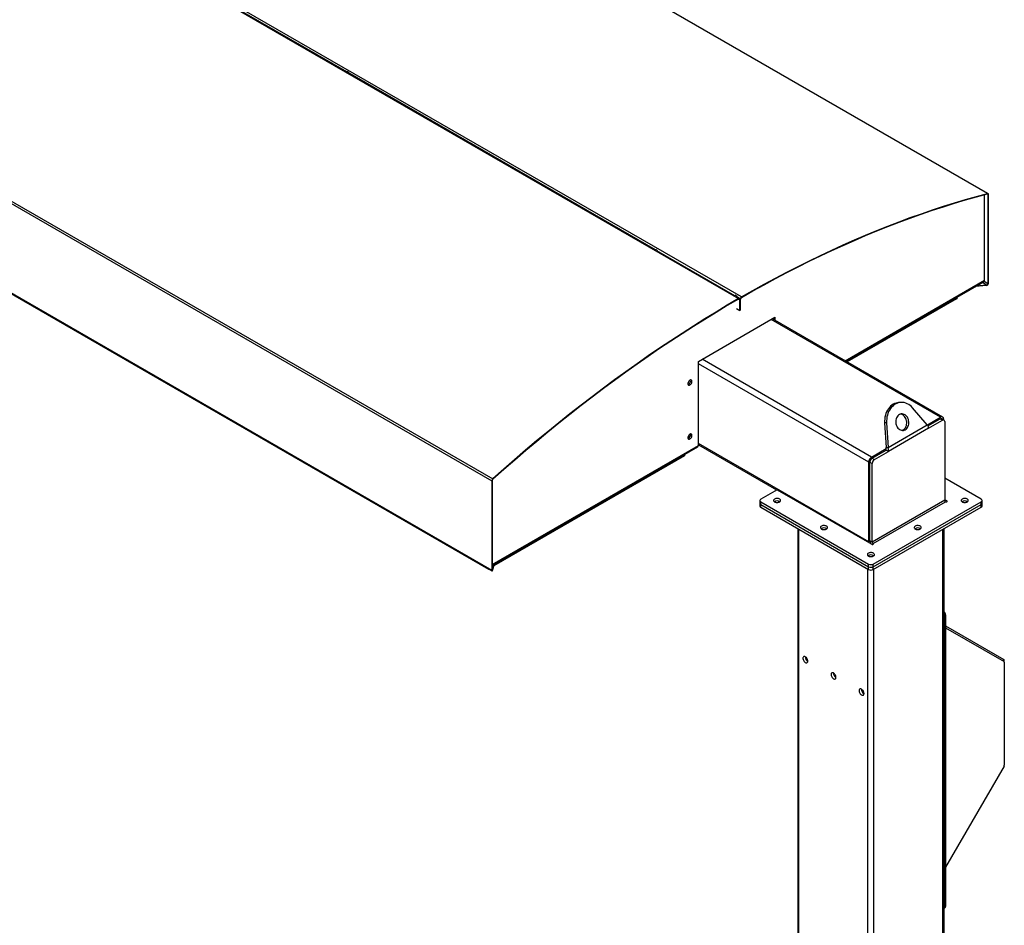
# Model space of a CAD drawing. Units: inches. Extents: x 3 to 813, y 3 to 526.
# Drawn here: x 630 to 719, y 363 to 446 of the extents above; entities that cross this region are included whole.
import ezdxf

# ---------------------------------------------------------------- set-up
doc = ezdxf.new("R2010")
doc.units = ezdxf.units.IN
doc.header["$LTSCALE"] = 24
doc.header["$MEASUREMENT"] = 0

msp = doc.modelspace()

# ---------------------------------------------------------------- linework, layer by layer
at = {"color": 7, "linetype": 'Continuous', "lineweight": 25}
for p, q in [((717.4367488, 429.8510162), (630.8868788, 479.8151926)), ((717.4840811, 429.8465782), (630.9342111, 479.8107547)), ((608.316412, 470.2719849), (694.866282, 420.3078084)), ((695.1314362, 420.4608787), (608.5815662, 470.4250552)), ((586.0110994, 453.9089566), (672.5609694, 403.9447802)), ((585.9324464, 453.7444817), (672.4823164, 403.7803053)), ((659.3135919, 440.895476), (644.0483929, 449.7078879)), ((585.9324464, 445.6324366), (672.4823164, 395.6682602)), ((585.9637671, 445.5632105), (672.5136371, 395.599034)), ((588.7962289, 443.8907849), (672.1641184, 395.7635267)), ((659.3135919, 440.895476), (659.4085752, 440.9503082)), ((659.4273308, 440.8288775), (659.5231265, 440.8841791)), ((687.3150204, 424.7305954), (659.4364506, 440.8245512)), ((717.175142, 421.9711492), (717.175142, 429.7457311)), ((717.428674, 429.8123349), (717.4367488, 429.8510162)), ((717.5154018, 429.7773521), (717.4848547, 429.7597177)), ((717.4848547, 429.7597177), (717.4848547, 421.6476725)), ((717.5154018, 429.7773521), (717.5154018, 421.6653069)), ((687.3150204, 424.7305954), (687.4100037, 424.7854276)), ((687.4287593, 424.6639969), (687.524555, 424.7192985)), ((694.5275096, 420.5669141), (687.4378792, 424.6596706)), ((704.6053979, 414.6234599), (717.1185913, 421.8471727)), ((717.4848547, 421.6476725), (717.5154018, 421.6653069)), ((717.3550141, 421.5109949), (716.3609753, 421.4098103)), ((717.3550141, 421.5462695), (716.43516, 421.4526362)), ((717.3550141, 421.5109949), (717.3550141, 421.5462695)), ((717.4619334, 421.57145), (717.460853, 421.5720737)), ((717.4822314, 421.5592191), (717.460853, 421.5720737)), ((717.4833118, 421.5585954), (717.4619334, 421.57145)), ((717.4833118, 421.5585954), (717.4822314, 421.5592191)), ((694.6224929, 420.6217462), (694.5275096, 420.5669141)), ((694.7370442, 420.5556171), (694.6412485, 420.5003155)), ((694.9600811, 420.3171959), (694.6503683, 420.4959892)), ((694.866282, 420.3078084), (694.8663297, 420.2725614)), ((694.9988591, 420.2314873), (694.9683121, 420.2138529)), ((694.9683121, 419.2340039), (694.9683121, 420.2138529)), ((695.0294061, 420.2491217), (694.9988591, 420.2314873)), ((694.9988591, 419.2516383), (694.9988591, 420.2314873)), ((695.0294061, 419.2692727), (695.0294061, 420.2491217)), ((695.1313885, 420.4255766), (695.1314362, 420.4608787)), ((714.6295576, 420.2809098), (704.7174515, 414.5587727)), ((714.6210723, 420.2734045), (714.6188145, 420.2747079)), ((714.6516193, 420.2910389), (714.6210723, 420.2734045)), ((714.6210723, 420.2760113), (714.6210723, 420.2734045)), ((714.6295576, 420.4102841), (714.6295576, 420.2809098)), ((714.6516193, 420.4230201), (714.6516193, 420.2910389)), ((694.6585993, 419.4127973), (694.9683121, 419.2340039)), ((694.9683121, 419.2340039), (694.9988591, 419.2516383)), ((695.0294061, 419.2692727), (694.9988591, 419.2516383)), ((691.2154843, 414.6032836), (698.1628084, 418.6138885)), ((713.3766658, 409.5599147), (697.9279162, 418.4782881)), ((698.0482571, 418.5477594), (698.0482571, 418.4088167)), ((698.1628084, 418.6138885), (698.1628084, 418.3426877)), ((691.2154843, 406.9849578), (691.2154843, 414.6032836)), ((709.5533076, 410.8871659), (709.3695959, 410.8707393)), ((711.9829988, 408.8658677), (710.6459836, 410.4008495)), ((711.9904982, 408.8493643), (713.189181, 409.5413492)), ((712.0340131, 408.7520038), (713.136148, 409.3882528)), ((712.0893658, 408.5390358), (713.3482801, 409.2657916)), ((713.136148, 409.3882528), (713.3482801, 409.2657916)), ((713.4982679, 409.280644), (713.2861359, 409.4031052)), ((713.4543461, 409.3882229), (713.4543461, 409.3059995)), ((713.5604121, 409.1432905), (713.5604121, 402.0050908)), ((708.2941703, 409.0431766), (708.1104585, 409.02675)), ((708.1104585, 409.02675), (708.2359191, 406.7923526)), ((708.2941703, 409.0431766), (708.4196309, 406.8087792)), ((708.4196309, 406.8087792), (711.9829988, 408.8658677)), ((712.0893658, 408.5390358), (708.4553654, 406.441172)), ((672.5128635, 396.0968341), (691.1595545, 406.8613397)), ((691.2154843, 407.0356926), (698.310692, 402.9397164)), ((706.931286, 405.9287433), (708.2649347, 406.6986423)), ((706.984319, 405.8368775), (708.2432334, 406.5636333)), ((707.1964511, 405.7144163), (708.4553654, 406.441172)), ((708.2359191, 406.7923526), (708.4196309, 406.8087792)), ((708.2432334, 406.5636333), (708.4553654, 406.441172)), ((689.9426921, 406.0294857), (672.6630582, 396.0541654)), ((689.9426921, 406.15886), (689.9426921, 406.0294857)), ((706.984319, 405.8368775), (707.1964511, 405.7144163)), ((706.666121, 398.2430778), (706.666121, 405.469464)), ((706.772187, 405.469454), (706.984319, 405.3469928)), ((706.772187, 398.3312543), (706.772187, 405.469454)), ((706.984319, 398.208793), (706.984319, 405.3469928)), ((672.5128635, 403.7979397), (672.4823164, 403.7803053)), ((672.4823164, 403.7803053), (672.4823164, 395.6682602)), ((672.5128635, 403.7979397), (672.5128635, 395.6858946)), ((672.5609694, 403.9447802), (672.5690442, 403.9154218)), ((716.8611866, 402.1079439), (713.5604121, 404.0134404)), ((698.3547879, 402.9651724), (696.8698636, 402.1079439)), ((698.3547879, 402.9651724), (706.9418926, 398.0079423)), ((696.7819957, 401.9854826), (696.7819957, 401.7405204)), ((713.5604121, 402.0050908), (706.984319, 398.208793)), ((713.7555736, 401.9413966), (713.5604121, 402.0540609)), ((716.9490545, 401.7405204), (716.9490545, 401.9854826)), ((696.7819957, 401.7405204), (696.7819957, 401.4955582)), ((696.8698636, 401.8630214), (706.6533931, 396.2151101)), ((696.8698636, 401.6180592), (696.8698636, 401.8630214)), ((696.8698636, 401.6180592), (706.6533931, 395.9701479)), ((696.8698636, 401.3730969), (696.8698636, 401.6180592)), ((696.8698636, 401.3730969), (706.6533931, 395.7251856)), ((707.0606866, 398.0765206), (713.6367796, 401.8728183)), ((707.0776571, 396.2151101), (716.8611866, 401.8630214)), ((707.0776571, 395.9701479), (716.8611866, 401.6180592)), ((707.0776571, 395.7251856), (716.8611866, 401.3730969)), ((716.8611866, 401.6180592), (716.8611866, 401.8630214)), ((716.8611866, 401.3730969), (716.8611866, 401.6180592)), ((716.9490545, 401.4955582), (716.9490545, 401.7405204)), ((700.2326301, 399.4318132), (700.2326301, 307.0464849)), ((713.4984201, 318.2118156), (713.4984201, 399.4318132)), ((706.984319, 398.208793), (706.772187, 398.3312543)), ((672.1641184, 395.8008069), (672.1641184, 395.7635267)), ((672.1641184, 395.7635267), (672.1946654, 395.7811611)), ((672.1946654, 395.7831725), (672.1946654, 395.7811611)), ((672.5357579, 395.637389), (672.7110337, 396.2112354)), ((672.5357579, 395.6726636), (672.697953, 396.203684)), ((706.6533931, 395.9701479), (706.6533931, 396.2151101)), ((706.6533931, 395.7251856), (706.6533931, 395.9701479)), ((707.0776571, 395.9701479), (707.0776571, 396.2151101)), ((707.0776571, 395.7251856), (707.0776571, 395.9701479)), ((672.4823164, 395.6682602), (672.5128635, 395.6858946)), ((672.5144064, 395.5985989), (672.5357849, 395.6361365)), ((672.5347045, 395.6367602), (672.5357849, 395.6361365)), ((672.5357579, 395.637389), (672.5357579, 395.6726636)), ((713.6410223, 391.5923592), (713.526471, 391.5262301)), ((713.526471, 391.5262301), (713.526471, 365.0703078)), ((713.6410223, 391.5923592), (713.6410223, 365.1364369)), ((713.6410223, 390.6051995), (718.911958, 387.5613639)), ((713.6410223, 390.4181493), (718.9455093, 387.3549387)), ((718.9678768, 387.305494), (718.9678768, 387.4377521)), ((718.9678768, 387.305494), (718.9678768, 377.9542035)), ((718.9455093, 377.8789338), (713.6410223, 368.6912928)), ((713.4984201, 364.9526361), (713.5788781, 364.9990834)), ((713.526471, 365.0703078), (713.6410223, 365.1364369))]:
    msp.add_line(p, q, dxfattribs=at)
at = {"color": 1, "linetype": 'Continuous', "lineweight": 25}
for p, q in [((717.4848547, 429.7597177), (717.4045945, 429.806051)), ((704.5262948, 414.6691252), (717.175142, 421.9711492)), ((717.3550141, 421.5462695), (716.9761846, 421.7649631)), ((717.4848547, 421.6476725), (717.1282778, 421.85352)), ((694.8664722, 420.2726438), (694.9683121, 420.2138529)), ((713.189181, 409.5413492), (697.8180938, 418.414889)), ((706.931286, 405.9287433), (691.5601988, 414.8022831)), ((706.666121, 405.469464), (691.2154843, 414.3889267)), ((672.5128635, 396.1881647), (691.2154843, 406.9849578)), ((706.666121, 398.2430778), (691.2154843, 407.1625405)), ((713.7555736, 401.9413966), (713.7555736, 401.8728183)), ((700.342465, 307.1716819), (700.342465, 399.3684068)), ((713.3885852, 318.1484092), (713.3885852, 399.3684068)), ((707.0606866, 398.0765206), (707.0606866, 398.0079423)), ((706.6003601, 314.2296503), (706.6003601, 395.7558009)), ((707.1306901, 314.5358034), (707.1306901, 395.7558009)), ((672.5128635, 395.6858802), (672.5357579, 395.6726636)), ((718.8309673, 387.4210839), (718.911958, 387.5613639)), ((718.8849766, 387.3898948), (718.9678768, 387.4377521))]:
    msp.add_line(p, q, dxfattribs=at)
at = {"color": 7, "linetype": 'Continuous', "lineweight": 25, "flags": 128}
for points in [[(695.1313885, 420.4255766), (696.1571285, 421.008714), (697.1826992, 421.5774355), (698.2079508, 422.131658), (699.2327334, 422.6713006), (700.2568972, 423.1962845), (701.2802927, 423.7065327), (702.3027702, 424.2019709), (703.3241803, 424.6825266), (704.3443737, 425.1481296), (705.3632014, 425.5987118), (706.3805144, 426.0342075), (707.3961642, 426.4545528), (708.4100022, 426.8596865), (709.4218803, 427.2495493), (710.4316506, 427.6240842), (711.4391656, 427.9832365), (712.4442781, 428.3269537), (713.446841, 428.6551856), (714.446708, 428.9678843), (715.4437329, 429.2650039), (716.43777, 429.5465012), (717.428674, 429.8123349)], [(695.1314362, 420.4608787), (696.1575455, 421.044226), (697.1834854, 421.6131522), (698.2091061, 422.1675743), (699.2342576, 422.7074112), (700.2587901, 423.232584), (701.282554, 423.7430159), (702.3053996, 424.2386325), (703.3271774, 424.7193612), (704.3477381, 425.1851318), (705.3669325, 425.6358762), (706.3846118, 426.0715286), (707.4006272, 426.4920253), (708.4148302, 426.8973048), (709.4270726, 427.2873079), (710.4372064, 427.6619777), (711.4450842, 428.0212593), (712.4505584, 428.3651003), (713.4534823, 428.6934504), (714.4537093, 429.0062616), (715.4510931, 429.3034882), (716.445488, 429.5850868), (717.4367488, 429.8510162)], [(717.428674, 429.8123349), (717.4403523, 429.8141697), (717.4511867, 429.813395), (717.4608903, 429.8100316), (717.4692063, 429.8041683), (717.4759144, 429.7959605), (717.4808369, 429.7856254), (717.4838436, 429.7734369), (717.4848547, 429.7597177)], [(717.4367488, 429.8510162), (717.4530983, 429.8535849), (717.4682664, 429.8525004), (717.4818516, 429.8477915), (717.493494, 429.8395829), (717.5028853, 429.828092), (717.5097768, 429.813623), (717.5139862, 429.796559), (717.5154018, 429.7773521)], [(694.866282, 420.3078084), (693.8401727, 419.7064352), (692.8142328, 419.0908364), (691.7886122, 418.461102), (690.7634606, 417.8173242), (689.7389281, 417.1595969), (688.7151642, 416.4880163), (687.6923186, 415.8026805), (686.6705408, 415.1036896), (685.6499801, 414.3911459), (684.6307857, 413.6651534), (683.6131064, 412.9258183), (682.597091, 412.1732486), (681.582888, 411.4075543), (680.5706456, 410.6288472), (679.5605118, 409.8372413), (678.552634, 409.032852), (677.5471598, 408.2157971), (676.5442359, 407.3861959), (675.5440089, 406.5441697), (674.5466251, 405.6898415), (673.5522302, 404.8233361), (672.5609694, 403.9447802)], [(694.8663297, 420.2725614), (693.8405897, 419.6714046), (692.815019, 419.0560274), (691.7897674, 418.4265196), (690.7649848, 417.7829735), (689.740821, 417.1254829), (688.7174255, 416.4541439), (687.694948, 415.7690547), (686.673538, 415.0703154), (685.6533445, 414.3580282), (684.6345168, 413.632297), (683.6172038, 412.8932279), (682.601554, 412.140929), (681.587716, 411.3755103), (680.5758379, 410.5970834), (679.5660676, 409.8057623), (678.5585526, 409.0016626), (677.5534401, 408.1849017), (676.5508772, 407.3555991), (675.5510102, 406.5138758), (674.5539853, 405.659855), (673.5599482, 404.7936615), (672.5690442, 403.9154218)], [(690.6321212, 412.7967418), (690.6257965, 412.8485664), (690.6072534, 412.8895569), (690.5777556, 412.9169199), (690.5393134, 412.9287906), (690.4945465, 412.9243601), (690.4465056, 412.9039302), (690.3984648, 412.8688933), (690.3536979, 412.821637), (690.3152556, 412.7653819), (690.2857579, 412.7039615), (690.2672148, 412.6415616), (690.2608901, 412.5824347), (690.2672148, 412.5306101), (690.2857579, 412.4896195), (690.3152556, 412.4622566), (690.3536979, 412.4503859), (690.3984648, 412.4548164), (690.4465056, 412.4752463), (690.4945465, 412.5102832), (690.5393134, 412.5575394), (690.5777556, 412.6137946), (690.6072534, 412.675215), (690.6257965, 412.7376148), (690.6321212, 412.7967418)], [(690.5175699, 412.8628709), (690.5112452, 412.9146955), (690.5073161, 412.9272061)], [(710.6459836, 410.4008495), (710.5361227, 410.5155315), (710.4183405, 410.6165264), (710.2937715, 410.7028617), (710.1636152, 410.7737057), (710.0291252, 410.8283764), (709.8915966, 410.8663471), (709.752354, 410.8872522), (709.6127383, 410.8908904), (709.4740942, 410.8772267), (709.3377567, 410.8463925), (709.205039, 410.7986849), (709.0772191, 410.7345634), (708.9555281, 410.6546454), (708.8411378, 410.5597005), (708.73515, 410.4506433), (708.6385854, 410.3285239), (708.5523738, 410.1945184), (708.4773457, 410.0499174), (708.4142235, 409.8961135), (708.3636152, 409.7345878), (708.3260081, 409.5668961), (708.3017644, 409.3946531), (708.2911176, 409.2195177), (708.2941703, 409.0431766)], [(709.3695959, 410.8707393), (709.2903824, 410.8608001), (709.154045, 410.8299659), (709.0213272, 410.7822583), (708.8935074, 410.7181368), (708.7718163, 410.6382188), (708.6574261, 410.5432739), (708.5514383, 410.4342167), (708.4548736, 410.3120973), (708.3686621, 410.1780918), (708.293634, 410.0334908), (708.2305118, 409.8796869), (708.1799035, 409.7181613), (708.1422964, 409.5504695), (708.1180527, 409.3782265), (708.1074059, 409.2030911), (708.1104585, 409.02675)], [(709.4484501, 409.7777539), (709.3723702, 409.7244908), (709.3039131, 409.6571506), (709.2446081, 409.5772377), (709.19578, 409.4865372), (709.1585194, 409.3870752), (709.1336587, 409.2810734), (709.1217533, 409.1708999), (709.1230692, 409.0590157), (709.1375768, 408.9479201), (709.1649522, 408.8400948), (709.2045838, 408.7379484), (709.2555864, 408.6437628), (709.3168205, 408.5596418), (709.3869184, 408.4874646), (709.4643141, 408.4288435), (709.5472789, 408.3850881), (709.6339593, 408.3571756), (709.722419, 408.3457298), (709.8106822, 408.3510062), (709.896777, 408.3728869), (709.9787802, 408.4108832), (710.0548602, 408.4641464), (710.1233172, 408.5314865), (710.1826222, 408.6113994), (710.2314504, 408.7020999), (710.268711, 408.801562), (710.2935716, 408.9075637), (710.305477, 409.0177372), (710.3041612, 409.1296214), (710.2896536, 409.240717), (710.2622782, 409.3485424), (710.2226466, 409.4506887), (710.171644, 409.5448744), (710.1104099, 409.6289954), (710.040312, 409.7011725), (709.9629162, 409.7597936), (709.8799515, 409.8035491), (709.7932711, 409.8314615), (709.7048113, 409.8429074), (709.6165482, 409.837631), (709.5304534, 409.8157502), (709.4484501, 409.7777539)], [(709.6877373, 408.3482209), (709.7130652, 408.3564603), (709.7950685, 408.3944566), (709.8711484, 408.4477198), (709.9396055, 408.5150599), (709.9989105, 408.5949728), (710.0477387, 408.6856733), (710.0849993, 408.7851354), (710.1098599, 408.8911371), (710.1217653, 409.0013106), (710.1204495, 409.1131948), (710.1059418, 409.2242904), (710.0785664, 409.3321158), (710.0389348, 409.4342621), (709.9879323, 409.5284478), (709.9266981, 409.6125688), (709.8566003, 409.6847459), (709.7792045, 409.743367), (709.6962398, 409.7871225), (709.6095594, 409.8150349), (709.5557813, 409.8239897)], [(690.6321212, 407.8974969), (690.6257965, 407.9493215), (690.6072534, 407.9903121), (690.5777556, 408.017675), (690.5393134, 408.0295457), (690.4945465, 408.0251152), (690.4465056, 408.0046853), (690.3984648, 407.9696484), (690.3536979, 407.9223922), (690.3152556, 407.866137), (690.2857579, 407.8047166), (690.2672148, 407.7423168), (690.2608901, 407.6831898), (690.2672148, 407.6313652), (690.2857579, 407.5903747), (690.3152556, 407.5630117), (690.3536979, 407.551141), (690.3984648, 407.5555715), (690.4465056, 407.5760014), (690.4945465, 407.6110383), (690.5393134, 407.6582946), (690.5777556, 407.7145497), (690.6072534, 407.7759701), (690.6257965, 407.83837), (690.6321212, 407.8974969)], [(690.5175699, 407.963626), (690.5112452, 408.0154506), (690.5073161, 408.0279612)], [(698.1295037, 402.1155365), (698.0836221, 402.0820384), (698.0523592, 402.0433349), (698.0374003, 402.0015127), (698.0395518, 401.9588262), (698.0586978, 401.9175768), (698.093806, 401.8799882), (698.1429839, 401.8480869), (698.2035802, 401.8235926), (698.2723281, 401.8078258), (698.3455215, 401.8016366), (698.4192144, 401.8053585), (698.4894341, 401.818791), (698.5523949, 401.8412099), (698.6047027, 401.8714065), (698.6435375, 401.9077531), (698.6668058, 401.94829), (698.6732531, 401.990832), (698.6625319, 402.0330856), (698.63522, 402.072773), (698.5927901, 402.1077545), (698.5375293, 402.1361443), (698.472417, 402.1564118), (698.4009632, 402.1674646), (698.3270201, 402.1687066), (698.2545739, 402.160071), (698.1875303, 402.1420233), (698.1295037, 402.1155365)], [(715.1509781, 402.1155365), (715.1050966, 402.0820384), (715.0738336, 402.0433349), (715.0588747, 402.0015127), (715.0610262, 401.9588262), (715.0801722, 401.9175768), (715.1152805, 401.8799882), (715.1644584, 401.8480869), (715.2250546, 401.8235926), (715.2938026, 401.8078258), (715.3669959, 401.8016366), (715.4406888, 401.8053585), (715.5109085, 401.818791), (715.5738694, 401.8412099), (715.6261772, 401.8714065), (715.665012, 401.9077531), (715.6882802, 401.94829), (715.6947275, 401.990832), (715.6840063, 402.0330856), (715.6566945, 402.072773), (715.6142645, 402.1077545), (715.5590038, 402.1361443), (715.4938914, 402.1564118), (715.4224376, 402.1674646), (715.3484945, 402.1687066), (715.2760484, 402.160071), (715.2090048, 402.1420233), (715.1509781, 402.1155365)], [(713.6367796, 401.8728183), (713.6640312, 401.8623065), (713.6961766, 401.8586153), (713.728322, 401.8623065), (713.7555736, 401.8728183), (713.7737825, 401.8885503), (713.7801766, 401.9071075), (713.7737825, 401.9256646), (713.7555736, 401.9413966)], [(702.3848723, 399.6589644), (702.3389907, 399.6254664), (702.3077278, 399.5867629), (702.2927689, 399.5449407), (702.2949204, 399.5022542), (702.3140664, 399.4610048), (702.3491747, 399.4234162), (702.3983525, 399.3915149), (702.4589488, 399.3670206), (702.5276967, 399.3512538), (702.6008901, 399.3450646), (702.674583, 399.3487865), (702.7448027, 399.362219), (702.8077635, 399.3846379), (702.8600713, 399.4148345), (702.8989062, 399.451181), (702.9221744, 399.491718), (702.9286217, 399.53426), (702.9179005, 399.5765136), (702.8905887, 399.616201), (702.8481587, 399.6511825), (702.7928979, 399.6795722), (702.7277856, 399.6998398), (702.6563318, 399.7108926), (702.5823887, 399.7121346), (702.5099425, 399.703499), (702.442899, 399.6854513), (702.3848723, 399.6589644)], [(710.8956095, 399.6589644), (710.8497279, 399.6254664), (710.818465, 399.5867629), (710.8035061, 399.5449407), (710.8056576, 399.5022542), (710.8248036, 399.4610048), (710.8599119, 399.4234162), (710.9090898, 399.3915149), (710.969686, 399.3670206), (711.038434, 399.3512538), (711.1116273, 399.3450646), (711.1853202, 399.3487865), (711.2555399, 399.362219), (711.3185007, 399.3846379), (711.3708085, 399.4148345), (711.4096434, 399.451181), (711.4329116, 399.491718), (711.4393589, 399.53426), (711.4286377, 399.5765136), (711.4013259, 399.616201), (711.3588959, 399.6511825), (711.3036352, 399.6795722), (711.2385228, 399.6998398), (711.167069, 399.7108926), (711.0931259, 399.7121346), (711.0206798, 399.703499), (710.9536362, 399.6854513), (710.8956095, 399.6589644)], [(706.6776269, 398.1604997), (706.6712161, 398.1862819), (706.666121, 398.2430778)], [(706.9418926, 398.0079423), (706.9691442, 397.9974305), (707.0012896, 397.9937393), (707.033435, 397.9974305), (707.0606866, 398.0079423), (707.0788955, 398.0236743), (707.0852896, 398.0422315), (707.0788955, 398.0607886), (707.0606866, 398.0765206)], [(706.6402409, 397.2023924), (706.5943593, 397.1688943), (706.5630964, 397.1301909), (706.5481375, 397.0883686), (706.550289, 397.0456822), (706.569435, 397.0044328), (706.6045433, 396.9668442), (706.6537211, 396.9349429), (706.7143174, 396.9104486), (706.7830654, 396.8946818), (706.8562587, 396.8884926), (706.9299516, 396.8922145), (707.0001713, 396.905647), (707.0631321, 396.9280659), (707.1154399, 396.9582625), (707.1542748, 396.994609), (707.177543, 397.035146), (707.1839903, 397.077688), (707.1732691, 397.1199416), (707.1459573, 397.159629), (707.1035273, 397.1946104), (707.0482666, 397.2230002), (706.9831542, 397.2432678), (706.9117004, 397.2543206), (706.8377573, 397.2555626), (706.7653111, 397.246927), (706.6982676, 397.2288793), (706.6402409, 397.2023924)], [(701.1511124, 387.4027361), (701.1450398, 387.4662364), (701.1271495, 387.5333246), (701.0984059, 387.600384), (701.0603586, 387.6637994), (701.0150587, 387.720152), (700.9649483, 387.7664039), (700.912729, 387.8000616), (700.8612159, 387.8193106), (700.813186, 387.8231132), (700.7712287, 387.8112644), (700.7376059, 387.784403), (700.7141302, 387.743977), (700.7020672, 387.6921659), (700.7020672, 387.6317628), (700.7141302, 387.566024), (700.7376059, 387.4984936), (700.7712287, 387.432812), (700.813186, 387.3725204), (700.8612159, 387.3208689), (700.912729, 387.2806421), (700.9649483, 387.2540086), (701.0150587, 387.2424044), (701.0603586, 387.2464549), (701.0984059, 387.2659418), (701.1271495, 387.2998145), (701.1450398, 387.346247), (701.1511124, 387.4027361)], [(703.6966968, 385.9332015), (703.6906242, 385.9967018), (703.6727339, 386.06379), (703.6439903, 386.1308494), (703.605943, 386.1942648), (703.5606431, 386.2506174), (703.5105327, 386.2968693), (703.4583134, 386.330527), (703.4068003, 386.349776), (703.3587704, 386.3535786), (703.3168131, 386.3417298), (703.2831903, 386.3148684), (703.2597146, 386.2744424), (703.2476516, 386.2226313), (703.2476516, 386.1622282), (703.2597146, 386.0964894), (703.2831903, 386.028959), (703.3168131, 385.9632774), (703.3587704, 385.9029858), (703.4068003, 385.8513343), (703.4583134, 385.8111075), (703.5105327, 385.784474), (703.5606431, 385.7728698), (703.605943, 385.7769203), (703.6439903, 385.7964072), (703.6727339, 385.8302799), (703.6906242, 385.8767124), (703.6966968, 385.9332015)], [(706.2422812, 384.4636669), (706.2362086, 384.5271672), (706.2183183, 384.5942554), (706.1895747, 384.6613148), (706.1515274, 384.7247302), (706.1062275, 384.7810828), (706.0561172, 384.8273347), (706.0038979, 384.8609924), (705.9523847, 384.8802414), (705.9043549, 384.884044), (705.8623976, 384.8721952), (705.8287747, 384.8453338), (705.805299, 384.8049078), (705.793236, 384.7530967), (705.793236, 384.6926936), (705.805299, 384.6269548), (705.8287747, 384.5594244), (705.8623976, 384.4937428), (705.9043549, 384.4334512), (705.9523847, 384.3817997), (706.0038979, 384.3415729), (706.0561172, 384.3149394), (706.1062275, 384.3033352), (706.1515274, 384.3073857), (706.1895747, 384.3268726), (706.2183183, 384.3607453), (706.2362086, 384.4071778), (706.2422812, 384.4636669)]]:
    msp.add_lwpolyline(points, dxfattribs=at)
at = {"color": 7, "linetype": 'Continuous', "lineweight": 25}
for centre, radius, start, end in [((717.0467069, 421.9547969), 0.1294719, 304.056350878, 7.255829515), ((717.3286294, 421.6530944), 0.1563194, 328.513859398, 358.012312801), ((717.2966863, 421.6728976), 0.2188472, 328.513859398, 358.012312802), ((694.9181239, 420.2445526), 0.0817856, 350.807577922, 129.336661097), ((694.9062081, 420.2239031), 0.062912, 350.807577922, 129.336661097), ((695.2861844, 420.2184345), 0.2876217, 122.549421981, 177.39890866), ((695.2504256, 420.2390811), 0.2212474, 122.549421981, 177.39890866), ((689.9296479, 412.9879638), 0.4911138, 313.0505095, 346.954867006), ((690.1515403, 412.8640388), 0.3660315, 289.072100083, 359.817183494), ((713.2240241, 409.2655884), 0.1508932, 65.692880954, 125.617577475), ((713.2926932, 409.4144456), 0.1637659, 350.78596301, 129.203285236), ((713.4310898, 409.1642687), 0.1310128, 350.78596301, 129.203285236), ((689.929648, 408.0887189), 0.4911138, 313.050493959, 346.954882618), ((690.1515403, 407.9647939), 0.3660315, 289.072100085, 359.817183493), ((691.0870492, 406.9686055), 0.1294719, 304.056350878, 7.255829515), ((707.241827, 405.4432662), 0.5763018, 122.60547834, 177.394521514), ((707.2327518, 405.4484958), 0.4610414, 122.60547834, 177.394521514), ((707.4448839, 405.3260346), 0.4610414, 122.60547834, 177.394521514), ((672.7189774, 403.7681761), 0.2369715, 131.819045811, 177.066081523), ((672.681907, 403.789276), 0.1692654, 131.819045811, 177.066081523), ((696.9163418, 401.9854826), 0.1309846, 110.7834208, 249.216579201), ((713.7262154, 402.0126357), 0.1659749, 182.605478486, 237.39452166), ((716.8147085, 401.9854826), 0.1309846, 290.783420799, 69.216579201), ((696.9321328, 401.7554923), 0.1508818, 185.694799251, 245.625341706), ((696.9321328, 401.5105301), 0.1508818, 185.694799251, 245.625341706), ((698.3547879, 401.5260315), 0.4257324, 54.13572897, 125.86427103), ((715.3762623, 401.5260315), 0.4257324, 54.135728968, 125.864271032), ((716.7989174, 401.7554923), 0.1508818, 294.374658294, 354.305200749), ((716.7989174, 401.5105301), 0.1508818, 294.374658294, 354.305200749), ((702.6101565, 399.0694595), 0.4257324, 54.135728969, 125.864271031), ((711.1208937, 399.0694595), 0.4257324, 54.135728969, 125.864271031), ((707.3555005, 398.3506015), 0.5836342, 181.899680348, 209.632618086), ((707.1501224, 398.216338), 0.1659749, 182.605478486, 237.39452166), ((706.8655251, 396.6128875), 0.4257324, 54.135728966, 125.864271034), ((706.8655251, 396.6245234), 0.4611066, 242.609672237, 297.390327763), ((706.8655251, 396.3795612), 0.4611066, 242.609672237, 297.390327763), ((706.8655251, 396.1345989), 0.4611066, 242.609672237, 297.390327763), ((672.5574904, 395.6606677), 0.0755564, 174.2327739, 235.234205336), ((672.5665592, 395.6804714), 0.0539689, 174.232773901, 235.234205336), ((713.1765355, 391.5705306), 0.4649994, 2.690635274, 46.193434973), ((713.1319966, 391.5178259), 0.3945639, 1.220493718, 21.770055518), ((701.3919378, 387.8018692), 0.4789006, 180.235345856, 239.759277615), ((718.8326987, 387.451055), 0.1358311, 354.379621036, 54.301961471), ((718.9138056, 387.3108151), 0.0543324, 354.379621037, 54.301961471), ((703.9375222, 386.3323346), 0.4789006, 180.235346973, 239.759276508), ((706.4831066, 384.8628), 0.4789006, 180.235345374, 239.759278092), ((718.8121446, 377.9595234), 0.1558231, 328.856272201, 358.043501357), ((713.3455061, 365.0619024), 0.18116, 327.57379645, 2.659360712), ((713.4983166, 365.1182677), 0.1438577, 304.056350831, 7.255829563)]:
    msp.add_arc(centre, radius, start, end, dxfattribs=at)
for centre, major_axis, ratio, start_param, end_param in [((717.3550141, 421.6344559), (0.151228, 0.0013166), 0.5830989446, 4.7073126896, 5.482506063), ((717.3550141, 421.6344559), (0.1803958, 0.0335532), 0.6665693714, 4.5890382187, 5.364231592), ((672.5357579, 395.76085), (0.0212284, 0.1620019), 0.1482358261, 3.0902955009, 3.8654888742), ((672.5357579, 395.76085), (0.001059, 0.1240914), 0.0086192519, 3.1468380217, 3.922031395)]:
    msp.add_ellipse(centre, major_axis=major_axis, ratio=ratio, start_param=start_param, end_param=end_param, dxfattribs=at)
for points, knots in [([(711.9829988, 408.8658677), (712.000275, 408.8297823), (712.0356077, 408.7559817), (712.0721788, 408.6444947), (712.0835772, 408.574554), (712.0893658, 408.5390358)], [0, 0, 0, 0, 0.3201442599, 0.6547470477, 1, 1, 1, 1]), ([(708.2432334, 406.5636333), (708.2461105, 406.586879), (708.2519879, 406.6343647), (708.2496195, 406.7119295), (708.240532, 406.7652746), (708.2359191, 406.7923526)], [0, 0, 0, 0, 0.32074519325, 0.65520964791, 1, 1, 1, 1]), ([(708.4553654, 406.441172), (708.4576417, 406.4783902), (708.4622971, 406.5545074), (708.45053, 406.679245), (708.4300376, 406.7651526), (708.4196309, 406.8087792)], [0, 0, 0, 0, 0.3201442599, 0.6547470477, 1, 1, 1, 1])]:
    msp.add_open_spline(points, degree=3, knots=knots, dxfattribs=at)

doc.saveas('drawing.dxf')
